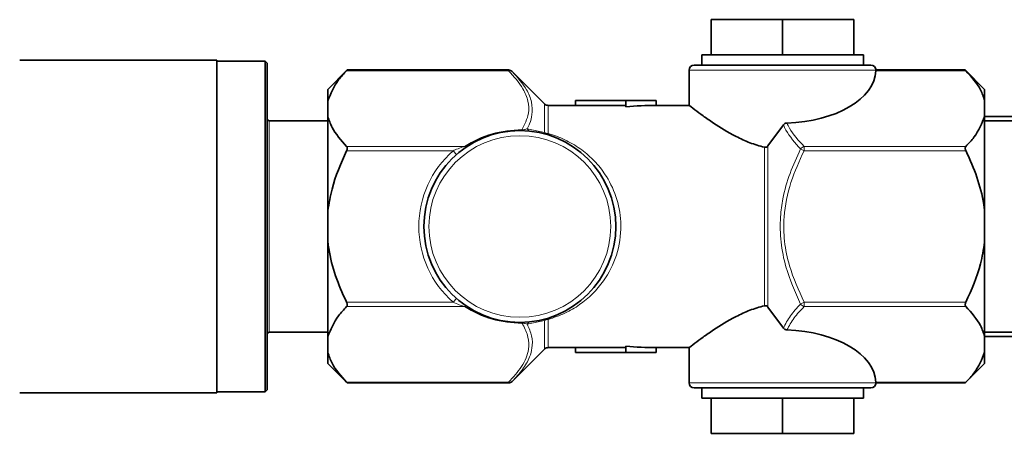
# Model space of a CAD drawing. Units: millimetres. Extents: x 1271 to 9290, y 1322 to 8425.
# Drawn here: x 3469 to 3566, y 3205 to 3246 of the extents above; entities that cross this region are included whole.
import ezdxf

# ---------------------------------------------------------------- set-up
doc = ezdxf.new("R2010")
doc.units = ezdxf.units.MM

msp = doc.modelspace()

# ---------------------------------------------------------------- linework, layer by layer
at = {"color": 7, "linetype": 'Continuous', "lineweight": 35}
for p, q in [((3537.029, 3245.506), (3544.1, 3245.506)), ((3537.029, 3245.506), (3537.029, 3242.006)), ((3544.1, 3245.506), (3544.1, 3242.006)), ((3544.1, 3245.506), (3551.171, 3245.506)), ((3551.171, 3245.506), (3551.171, 3242.006)), ((3488.1, 3241.506), (3468.6, 3241.506)), ((3488.1, 3241.506), (3488.1, 3208.506)), ((3492.9, 3241.406), (3488.1, 3241.406)), ((3493.1, 3241.206), (3492.9, 3241.406)), ((3492.9, 3208.606), (3492.9, 3241.406)), ((3493.1, 3241.206), (3493.1, 3208.806)), ((3536.1, 3242.006), (3536.1, 3241.006)), ((3536.1, 3242.006), (3552.1, 3242.006)), ((3552.1, 3241.006), (3552.1, 3242.006)), ((3501.023, 3240.517), (3499.1, 3238.594)), ((3516.97, 3240.517), (3501.022, 3240.517)), ((3520.542, 3237.152), (3517.324, 3240.371)), ((3534.85, 3240.506), (3534.85, 3236.949)), ((3535.35, 3241.006), (3552.849, 3241.006)), ((3553.349, 3240.506), (3553.347, 3240.45)), ((3562.177, 3240.517), (3553.349, 3240.517)), ((3564.1, 3238.594), (3562.177, 3240.517)), ((3499.1, 3238.594), (3499.1, 3237.471)), ((3564.1, 3238.594), (3564.1, 3237.471)), ((3499.1, 3237.471), (3499.1, 3235.923)), ((3523.6, 3236.982), (3523.6, 3237.506)), ((3523.6, 3237.506), (3528.6, 3237.506)), ((3528.6, 3236.878), (3528.6, 3237.506)), ((3528.6, 3237.506), (3531.6, 3237.506)), ((3531.6, 3237.006), (3531.6, 3237.506)), ((3564.1, 3237.471), (3564.1, 3235.923)), ((3523.6, 3237.006), (3520.895, 3237.006)), ((3528.6, 3236.982), (3523.6, 3236.982)), ((3534.924, 3237.006), (3531.6, 3237.006)), ((3499.1, 3235.486), (3493.3, 3235.486)), ((3499.1, 3235.923), (3499.1, 3226.554)), ((3564.1, 3235.923), (3564.1, 3226.554)), ((3571.927, 3235.906), (3564.1, 3235.906)), ((3569.1, 3235.486), (3564.1, 3235.486)), ((3544.184, 3235.075), (3542.658, 3233.009)), ((3499.1, 3226.554), (3499.1, 3223.458)), ((3564.1, 3226.554), (3564.1, 3223.458)), ((3499.1, 3223.458), (3499.1, 3214.089)), ((3564.1, 3223.458), (3564.1, 3214.089)), ((3544.184, 3214.937), (3542.658, 3217.003)), ((3493.3, 3214.526), (3499.1, 3214.526)), ((3499.1, 3214.089), (3499.1, 3212.541)), ((3564.1, 3214.526), (3569.1, 3214.526)), ((3564.1, 3214.106), (3571.927, 3214.106)), ((3564.1, 3214.089), (3564.1, 3212.541)), ((3517.324, 3209.641), (3520.542, 3212.859)), ((3520.895, 3213.006), (3523.6, 3213.006)), ((3528.6, 3213.029), (3523.6, 3213.029)), ((3523.6, 3213.029), (3523.6, 3212.506)), ((3528.6, 3213.134), (3528.6, 3212.506)), ((3531.6, 3213.006), (3534.924, 3213.006)), ((3531.6, 3213.006), (3531.6, 3212.506)), ((3534.85, 3213.063), (3534.85, 3209.506)), ((3499.1, 3212.541), (3499.1, 3211.417)), ((3523.6, 3212.506), (3528.6, 3212.506)), ((3528.6, 3212.506), (3531.6, 3212.506)), ((3564.1, 3212.541), (3564.1, 3211.417)), ((3499.1, 3211.417), (3501.023, 3209.495)), ((3562.177, 3209.495), (3564.1, 3211.417)), ((3501.022, 3209.495), (3516.97, 3209.495)), ((3552.849, 3209.006), (3535.35, 3209.006)), ((3536.1, 3209.006), (3536.1, 3208.006)), ((3552.1, 3208.006), (3552.1, 3209.006)), ((3553.349, 3209.506), (3553.347, 3209.562)), ((3553.349, 3209.495), (3562.177, 3209.495)), ((3468.6, 3208.506), (3488.1, 3208.506)), ((3488.1, 3208.606), (3492.9, 3208.606)), ((3492.9, 3208.606), (3493.1, 3208.806)), ((3536.1, 3208.006), (3552.1, 3208.006)), ((3537.029, 3204.506), (3537.029, 3208.006)), ((3544.1, 3204.506), (3544.1, 3208.006)), ((3551.171, 3204.506), (3551.171, 3208.006)), ((3537.029, 3204.506), (3544.1, 3204.506)), ((3544.1, 3204.506), (3551.171, 3204.506))]:
    msp.add_line(p, q, dxfattribs=at)
at = {"color": 8, "linetype": 'Continuous', "lineweight": 18}
for p, q in [((3516.97, 3240.45), (3500.958, 3240.45)), ((3516.97, 3240.45), (3516.97, 3240.517)), ((3553.349, 3240.506), (3534.85, 3240.506)), ((3562.242, 3240.45), (3553.347, 3240.45)), ((3520.542, 3234.336), (3520.542, 3237.152)), ((3520.895, 3237.006), (3520.895, 3234.223)), ((3493.3, 3235.486), (3493.3, 3214.526)), ((3518.839, 3234.699), (3520.542, 3234.336)), ((3500.958, 3232.944), (3512.63, 3232.944)), ((3511.492, 3232.511), (3500.958, 3232.511)), ((3511.822, 3232.136), (3511.492, 3232.511)), ((3542.304, 3217.153), (3542.304, 3232.858)), ((3542.658, 3233.009), (3542.658, 3217.003)), ((3546.23, 3232.511), (3545.876, 3232.688)), ((3546.23, 3232.944), (3546.23, 3232.511)), ((3546.23, 3232.944), (3562.242, 3232.944)), ((3562.242, 3232.511), (3546.23, 3232.511)), ((3511.822, 3217.876), (3511.492, 3217.5)), ((3500.958, 3217.5), (3511.492, 3217.5)), ((3512.63, 3217.067), (3500.958, 3217.067)), ((3546.23, 3217.5), (3545.876, 3217.324)), ((3546.23, 3217.5), (3546.23, 3217.067)), ((3546.23, 3217.5), (3562.242, 3217.5)), ((3562.242, 3217.067), (3546.23, 3217.067)), ((3520.895, 3215.789), (3520.895, 3213.006)), ((3520.542, 3215.676), (3518.839, 3215.313)), ((3520.542, 3212.859), (3520.542, 3215.676)), ((3500.958, 3209.562), (3516.97, 3209.562)), ((3516.97, 3209.495), (3516.97, 3209.562)), ((3534.85, 3209.506), (3553.349, 3209.506)), ((3553.347, 3209.562), (3562.242, 3209.562))]:
    msp.add_line(p, q, dxfattribs=at)
at = {"color": 7, "linetype": 'Continuous', "lineweight": 35}
msp.add_circle((3518.1, 3225.006), 9.5, dxfattribs=at)
at = {"color": 8, "linetype": 'Continuous', "lineweight": 18}
msp.add_circle((3518.1, 3225.006), 9, dxfattribs=at)
at = {"color": 7, "linetype": 'Continuous', "lineweight": 35}
for centre, radius, start, end in [((3516.97, 3240.017), 0.5, 45, 90), ((3535.35, 3240.506), 0.5, 90, 180), ((3552.849, 3240.506), 0.5, 359.99816, 89.99816), ((3520.895, 3237.506), 0.5, 225, 270), ((3493.3, 3235.686), 0.2, 180, 270), ((3493.3, 3214.326), 0.2, 90, 180), ((3520.895, 3212.506), 0.5, 90, 135), ((3516.97, 3209.995), 0.5, 270, 315), ((3535.35, 3209.506), 0.5, 180, 270), ((3552.849, 3209.506), 0.5, 270.00184, 0.00184)]:
    msp.add_arc(centre, radius, start, end, dxfattribs=at)
at = {"color": 8, "linetype": 'Continuous', "lineweight": 18}
for centre, radius, start, end in [((3517.077, 3240.1), 0.366, 47.63704, 107.03002), ((3518.1, 3224.573), 10, 88.83461, 123.15879), ((3518.102, 3234.567), 0.202, 341.70423, 1.00524), ((3519.197, 3234.824), 0.38, 199.29959, 260.98602), ((3520.861, 3234.449), 0.339, 199.58707, 251.84462), ((3520.887, 3234.807), 0.584, 233.83313, 270.86901), ((3520.748, 3234.288), 0.161, 272.6406, 336.32935), ((3518.1, 3225.006), 10, 131.36149, 228.63851), ((3512.753, 3233.217), 0.299, 245.77509, 300.26722), ((3546.391, 3232.35), 0.615, 105.15645, 146.70861), ((3512.753, 3216.795), 0.299, 59.73278, 114.22491), ((3518.1, 3225.439), 10, 236.84121, 271.16539), ((3546.391, 3217.661), 0.615, 213.29139, 254.84355), ((3520.861, 3215.563), 0.339, 108.15538, 160.41293), ((3520.887, 3215.205), 0.584, 89.13099, 126.16687), ((3520.748, 3215.724), 0.161, 23.67065, 87.3594), ((3518.102, 3215.445), 0.202, 358.99476, 18.29577), ((3519.197, 3215.188), 0.38, 99.01398, 160.70041), ((3517.077, 3209.911), 0.366, 252.96998, 312.36296)]:
    msp.add_arc(centre, radius, start, end, dxfattribs=at)
at = {"color": 7, "linetype": 'Continuous', "lineweight": 35}
for centre, major_axis, ratio, start_param, end_param in [((3544.1, 3240.594), (9.25, 0), 0.57735, 4.759193, 6.256155), ((3531.6, 3225.006), (20.571, 0), 0.583333, 1.570796, 1.717152), ((3544.1, 3209.417), (9.25, 0), 0.57735, 0.02703, 1.523993), ((3531.6, 3225.006), (20.571, 0), 0.583333, 4.566034, 4.712389)]:
    msp.add_ellipse(centre, major_axis=major_axis, ratio=ratio, start_param=start_param, end_param=end_param, dxfattribs=at)
for points, knots in [([(3499.1, 3237.471), (3499.379, 3238.174), (3499.788, 3239.204), (3500.676, 3240.15), (3500.958, 3240.45)], [0, 0, 0, 0, 0.683205, 1, 1, 1, 1]), ([(3500.958, 3240.45), (3500.976, 3240.469), (3501.013, 3240.507), (3501.019, 3240.514), (3501.022, 3240.517)], [0, 0, 0, 0, 0.50009, 1, 1, 1, 1]), ([(3562.177, 3240.517), (3562.177, 3240.517), (3562.172, 3240.523), (3562.19, 3240.503), (3562.218, 3240.475), (3562.239, 3240.453), (3562.242, 3240.45)], [0, 0, 0, 0, 0.002842, 0.462866, 0.919001, 1, 1, 1, 1]), ([(3562.242, 3240.45), (3562.795, 3239.831), (3563.653, 3238.872), (3563.983, 3237.838), (3564.1, 3237.471)], [0, 0, 0, 0, 0.645032, 1, 1, 1, 1]), ([(3542.304, 3232.858), (3541.814, 3232.997), (3540.815, 3233.279), (3539.056, 3234.122), (3537.481, 3235.096), (3536.181, 3236.007), (3535.31, 3236.651), (3534.807, 3237.039), (3534.903, 3236.965), (3534.924, 3236.949)], [0, 0, 0, 0, 0.116541, 0.237399, 0.471527, 0.609378, 0.752531, 0.94402, 1, 1, 1, 1]), ([(3500.958, 3232.944), (3500.404, 3233.563), (3499.547, 3234.522), (3499.217, 3235.556), (3499.1, 3235.923)], [0, 0, 0, 0, 0.645032, 1, 1, 1, 1]), ([(3544.533, 3235.26), (3544.483, 3235.254), (3544.384, 3235.241), (3544.264, 3235.169), (3544.208, 3235.103), (3544.184, 3235.075)], [0, 0, 0, 0, 0.3647027, 0.7296216, 1, 1, 1, 1]), ([(3564.1, 3235.923), (3563.821, 3235.22), (3563.412, 3234.191), (3562.524, 3233.244), (3562.242, 3232.944)], [0, 0, 0, 0, 0.683205, 1, 1, 1, 1]), ([(3499.1, 3226.554), (3499.215, 3227.28), (3499.544, 3229.348), (3500.401, 3231.267), (3500.958, 3232.511)], [0, 0, 0, 0, 0.351163, 1, 1, 1, 1]), ([(3500.958, 3232.511), (3500.975, 3232.553), (3501.011, 3232.637), (3501.028, 3232.762), (3501.012, 3232.865), (3500.982, 3232.919), (3500.961, 3232.941), (3500.958, 3232.944)], [0, 0, 0, 0, 0.249901, 0.501134, 0.731279, 0.959477, 1, 1, 1, 1]), ([(3542.304, 3232.858), (3542.34, 3232.854), (3542.413, 3232.844), (3542.518, 3232.88), (3542.6, 3232.938), (3542.64, 3232.987), (3542.658, 3233.009)], [0, 0, 0, 0, 0.267132, 0.5352282, 0.7939668, 1, 1, 1, 1]), ([(3562.242, 3232.944), (3562.224, 3232.921), (3562.189, 3232.874), (3562.172, 3232.767), (3562.188, 3232.647), (3562.218, 3232.562), (3562.239, 3232.518), (3562.242, 3232.511)], [0, 0, 0, 0, 0.249901, 0.501134, 0.731279, 0.959477, 1, 1, 1, 1]), ([(3562.242, 3232.511), (3562.305, 3232.38), (3562.762, 3231.428), (3563.505, 3229.58), (3563.964, 3227.679), (3564.088, 3226.655), (3564.1, 3226.554)], [0, 0, 0, 0, 0.069628, 0.505968, 0.951306, 1, 1, 1, 1]), ([(3500.958, 3217.5), (3500.895, 3217.631), (3500.438, 3218.584), (3499.695, 3220.432), (3499.236, 3222.333), (3499.112, 3223.357), (3499.1, 3223.458)], [0, 0, 0, 0, 0.0696285, 0.5059678, 0.9513059, 1, 1, 1, 1]), ([(3564.1, 3223.458), (3563.984, 3222.732), (3563.656, 3220.664), (3562.798, 3218.745), (3562.242, 3217.5)], [0, 0, 0, 0, 0.351163, 1, 1, 1, 1]), ([(3499.1, 3214.089), (3499.379, 3214.792), (3499.788, 3215.821), (3500.676, 3216.767), (3500.958, 3217.067)], [0, 0, 0, 0, 0.683205, 1, 1, 1, 1]), ([(3500.958, 3217.067), (3500.975, 3217.091), (3501.011, 3217.138), (3501.028, 3217.245), (3501.012, 3217.364), (3500.982, 3217.45), (3500.961, 3217.494), (3500.958, 3217.5)], [0, 0, 0, 0, 0.249901, 0.501134, 0.731279, 0.959477, 1, 1, 1, 1]), ([(3542.304, 3217.153), (3541.814, 3217.015), (3540.815, 3216.732), (3539.056, 3215.89), (3537.481, 3214.916), (3536.181, 3214.005), (3535.31, 3213.361), (3534.807, 3212.973), (3534.903, 3213.047), (3534.924, 3213.063)], [0, 0, 0, 0, 0.116541, 0.237399, 0.471527, 0.609378, 0.752531, 0.94402, 1, 1, 1, 1]), ([(3542.304, 3217.153), (3542.34, 3217.158), (3542.413, 3217.168), (3542.518, 3217.132), (3542.6, 3217.074), (3542.64, 3217.024), (3542.658, 3217.003)], [0, 0, 0, 0, 0.267132, 0.5352282, 0.7939668, 1, 1, 1, 1]), ([(3562.242, 3217.5), (3562.224, 3217.459), (3562.189, 3217.375), (3562.172, 3217.25), (3562.188, 3217.147), (3562.218, 3217.093), (3562.239, 3217.071), (3562.242, 3217.067)], [0, 0, 0, 0, 0.249901, 0.501134, 0.731279, 0.959477, 1, 1, 1, 1]), ([(3562.242, 3217.067), (3562.795, 3216.449), (3563.653, 3215.49), (3563.983, 3214.456), (3564.1, 3214.089)], [0, 0, 0, 0, 0.645032, 1, 1, 1, 1]), ([(3544.533, 3214.752), (3544.483, 3214.758), (3544.384, 3214.771), (3544.264, 3214.843), (3544.208, 3214.909), (3544.184, 3214.937)], [0, 0, 0, 0, 0.364703, 0.729622, 1, 1, 1, 1]), ([(3500.958, 3209.562), (3500.404, 3210.18), (3499.547, 3211.139), (3499.217, 3212.174), (3499.1, 3212.541)], [0, 0, 0, 0, 0.645032, 1, 1, 1, 1]), ([(3564.1, 3212.541), (3563.821, 3211.837), (3563.412, 3210.808), (3562.524, 3209.862), (3562.242, 3209.562)], [0, 0, 0, 0, 0.6832053, 1, 1, 1, 1]), ([(3501.022, 3209.495), (3501.023, 3209.495), (3501.028, 3209.489), (3501.009, 3209.508), (3500.982, 3209.537), (3500.961, 3209.559), (3500.958, 3209.562)], [0, 0, 0, 0, 0.002842, 0.462866, 0.919001, 1, 1, 1, 1]), ([(3562.242, 3209.562), (3562.224, 3209.543), (3562.187, 3209.505), (3562.181, 3209.498), (3562.177, 3209.495)], [0, 0, 0, 0, 0.50009, 1, 1, 1, 1])]:
    msp.add_open_spline(points, degree=3, knots=knots, dxfattribs=at)
at = {"color": 8, "linetype": 'Continuous', "lineweight": 18}
for points, knots in [([(3518.303, 3234.571), (3518.578, 3235.119), (3519.049, 3236.058), (3518.964, 3237.447), (3518.387, 3238.889), (3517.507, 3239.859), (3516.97, 3240.45)], [0, 0, 0, 0, 0.277651, 0.475772, 0.680513, 1, 1, 1, 1]), ([(3517.324, 3240.371), (3517.861, 3239.777), (3518.74, 3238.807), (3519.314, 3237.343), (3519.372, 3236.205), (3519.138, 3235.321), (3518.918, 3234.863), (3518.839, 3234.699)], [0, 0, 0, 0, 0.3358377, 0.5492608, 0.7624572, 0.9144785, 1, 1, 1, 1]), ([(3544.533, 3235.26), (3544.614, 3235.088), (3544.994, 3234.286), (3545.686, 3233.535), (3546.23, 3232.944)], [0, 0, 0, 0, 0.214304, 1, 1, 1, 1]), ([(3518.303, 3234.571), (3518.339, 3234.575), (3518.435, 3234.587), (3518.634, 3234.631), (3518.753, 3234.67), (3518.839, 3234.699)], [0, 0, 0, 0, 0.142392, 0.386422, 1, 1, 1, 1]), ([(3545.876, 3232.688), (3545.332, 3233.302), (3544.642, 3234.079), (3544.264, 3234.901), (3544.184, 3235.075)], [0, 0, 0, 0, 0.788744, 1, 1, 1, 1]), ([(3520.895, 3234.223), (3521.04, 3234.181), (3521.756, 3233.97), (3522.972, 3233.444), (3524.403, 3232.52), (3525.66, 3231.363), (3526.844, 3229.817), (3527.809, 3227.741), (3528.248, 3225.002), (3527.798, 3222.101), (3526.377, 3219.328), (3524.509, 3217.51), (3522.582, 3216.355), (3521.463, 3215.979), (3520.895, 3215.789)], [0, 0, 0, 0, 0.017839, 0.088427, 0.161113, 0.229965, 0.300661, 0.398192, 0.495691, 0.608282, 0.720889, 0.859001, 0.928526, 1, 1, 1, 1]), ([(3511.492, 3232.511), (3511.56, 3232.541), (3511.822, 3232.654), (3512.214, 3232.805), (3512.515, 3232.906), (3512.63, 3232.944)], [0, 0, 0, 0, 0.178157, 0.684215, 1, 1, 1, 1]), ([(3545.876, 3217.324), (3545.338, 3218.531), (3544.459, 3220.506), (3543.887, 3223.459), (3543.825, 3225.739), (3544.142, 3228.029), (3544.781, 3230.299), (3545.511, 3231.891), (3545.876, 3232.688)], [0, 0, 0, 0, 0.246789, 0.403623, 0.56029, 0.672002, 0.835858, 1, 1, 1, 1]), ([(3546.23, 3232.511), (3545.759, 3231.484), (3544.801, 3229.393), (3544.172, 3226.319), (3544.231, 3223.509), (3544.815, 3220.622), (3545.694, 3218.683), (3546.23, 3217.5)], [0, 0, 0, 0, 0.216191, 0.439774, 0.593429, 0.752219, 1, 1, 1, 1]), ([(3512.63, 3217.067), (3512.594, 3217.079), (3512.425, 3217.135), (3512.04, 3217.27), (3511.694, 3217.416), (3511.492, 3217.5)], [0, 0, 0, 0, 0.100481, 0.475399, 1, 1, 1, 1]), ([(3544.184, 3214.937), (3544.391, 3215.343), (3544.809, 3216.163), (3545.519, 3216.935), (3545.876, 3217.324)], [0, 0, 0, 0, 0.495784, 1, 1, 1, 1]), ([(3546.23, 3217.067), (3545.877, 3216.697), (3545.166, 3215.952), (3544.745, 3215.154), (3544.533, 3214.752)], [0, 0, 0, 0, 0.496483, 1, 1, 1, 1]), ([(3516.97, 3209.562), (3517.441, 3210.076), (3518.399, 3211.121), (3519.027, 3212.658), (3518.971, 3214.064), (3518.615, 3214.927), (3518.339, 3215.382), (3518.303, 3215.441)], [0, 0, 0, 0, 0.2787252, 0.5669807, 0.7650805, 0.9698008, 1, 1, 1, 1]), ([(3518.839, 3215.313), (3519.006, 3214.929), (3519.344, 3214.15), (3519.365, 3213.055), (3519.061, 3211.94), (3518.422, 3210.819), (3517.692, 3210.036), (3517.324, 3209.641)], [0, 0, 0, 0, 0.1982614, 0.4018029, 0.5537787, 0.7747569, 1, 1, 1, 1]), ([(3518.839, 3215.313), (3518.776, 3215.334), (3518.668, 3215.371), (3518.494, 3215.413), (3518.37, 3215.434), (3518.317, 3215.44), (3518.303, 3215.441)], [0, 0, 0, 0, 0.456341, 0.791071, 0.948328, 1, 1, 1, 1])]:
    msp.add_open_spline(points, degree=3, knots=knots, dxfattribs=at)

doc.saveas('drawing.dxf')
